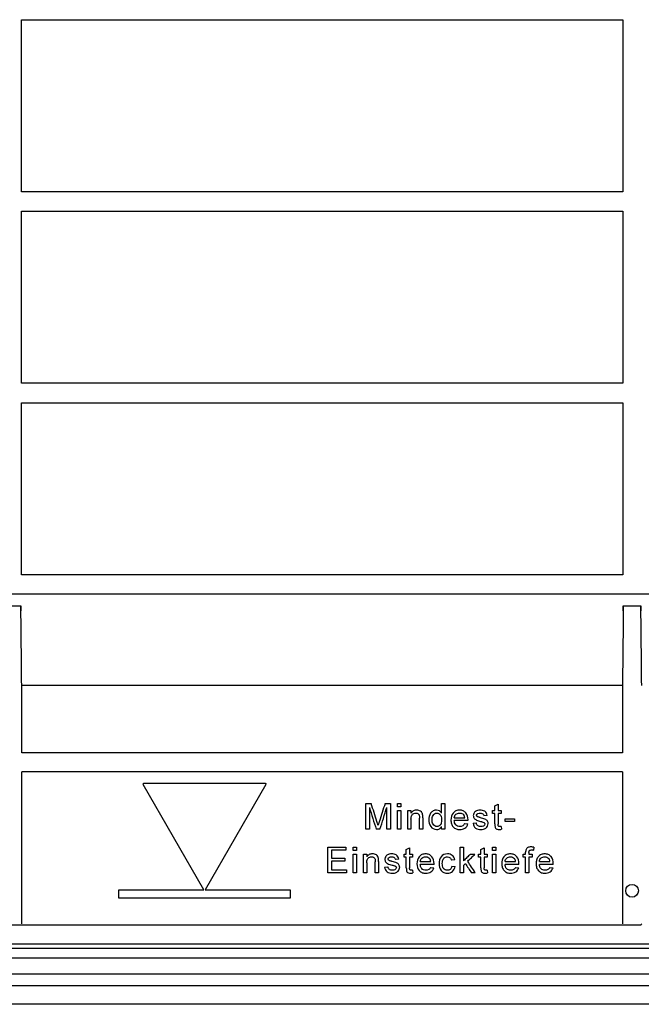
# Model space of a CAD drawing. Units: millimetres. Extents: x -17 to 1960, y 199 to 1540.
# Drawn here: x 843 to 988, y 1069 to 1300 of the extents above; entities that cross this region are included whole.
import ezdxf

# ---------------------------------------------------------------- set-up
doc = ezdxf.new("R2010")
doc.units = ezdxf.units.MM
doc.layers.add('DUENN-18', color=94, linetype='Continuous')
doc.layers.add('SICHTBAR', color=7, linetype='Continuous', lineweight=25)

msp = doc.modelspace()

# ---------------------------------------------------------------- linework, layer by layer
at = {"layer": 'DUENN-18'}
for p, q in [((843.05, 1299.72), (983.65, 1299.72)), ((843.05, 1259.48), (843.05, 1299.72)), ((983.65, 1299.72), (983.65, 1259.48)), ((983.65, 1259.48), (843.05, 1259.48)), ((843.05, 1254.9), (983.65, 1254.9)), ((843.05, 1214.7), (843.05, 1254.9)), ((983.65, 1254.9), (983.65, 1214.7)), ((983.65, 1214.7), (843.05, 1214.7)), ((843.05, 1210.08), (983.65, 1210.08)), ((843.05, 1169.84), (843.05, 1210.08)), ((983.65, 1169.84), (843.05, 1169.84)), ((838.81, 1162.63), (842.91, 1162.63)), ((983.8, 1162.63), (987.9, 1162.63)), ((983.6, 1143.96), (843.1, 1143.96)), ((843.1, 1128.26), (843.1, 1143.96)), ((983.6, 1143.96), (983.6, 1128.26)), ((983.6, 1128.26), (843.1, 1128.26)), ((983.6, 1123.76), (843.1, 1123.76)), ((843.1, 1088.19), (843.1, 1123.76)), ((983.6, 1123.76), (983.6, 1088.19)), ((885.68, 1096.21), (871.48, 1120.81)), ((871.65, 1121.11), (900.06, 1121.11)), ((900.23, 1120.81), (886.03, 1096.21)), ((923.57, 1116.36), (924.84, 1116.36)), ((923.57, 1110.36), (923.57, 1116.36)), ((924.41, 1115.44), (924.41, 1110.36)), ((928.08, 1116.36), (929.34, 1116.36)), ((928.49, 1110.36), (928.49, 1115.44)), ((929.34, 1116.36), (929.34, 1110.36)), ((930.97, 1116.36), (931.74, 1116.36)), ((930.97, 1115.59), (930.97, 1116.36)), ((931.74, 1115.59), (930.97, 1115.59)), ((931.74, 1116.36), (931.74, 1115.59)), ((941.31, 1114.14), (941.31, 1116.36)), ((941.31, 1116.36), (942.08, 1116.36)), ((942.08, 1116.36), (942.08, 1110.36)), ((953.74, 1115.81), (954.51, 1116.25)), ((953.74, 1114.74), (953.74, 1115.81)), ((954.51, 1116.25), (954.51, 1114.74)), ((930.97, 1110.36), (930.97, 1114.74)), ((930.97, 1114.74), (931.74, 1114.74)), ((931.74, 1114.74), (931.74, 1110.36)), ((933.37, 1110.36), (933.37, 1114.74)), ((933.37, 1114.74), (934.14, 1114.74)), ((934.14, 1114.74), (934.14, 1114.13)), ((934.14, 1112.71), (934.14, 1110.36)), ((936.14, 1110.36), (936.14, 1112.98)), ((936.91, 1113.04), (936.91, 1110.36)), ((944.25, 1113.05), (946.71, 1113.05)), ((951.95, 1113.59), (951.18, 1113.51)), ((953.2, 1114.05), (953.2, 1114.74)), ((953.2, 1114.74), (953.74, 1114.74)), ((953.74, 1114.05), (953.2, 1114.05)), ((953.74, 1111.59), (953.74, 1114.05)), ((954.51, 1114.74), (955.2, 1114.74)), ((955.2, 1114.05), (954.51, 1114.05)), ((954.51, 1114.05), (954.51, 1111.56)), ((955.2, 1114.74), (955.2, 1114.05)), ((956.14, 1112.13), (956.14, 1112.82)), ((956.14, 1112.82), (958.37, 1112.82)), ((958.37, 1112.82), (958.37, 1112.13)), ((924.41, 1110.36), (923.57, 1110.36)), ((926.89, 1110.36), (926.01, 1110.36)), ((929.34, 1110.36), (928.49, 1110.36)), ((931.74, 1110.36), (930.97, 1110.36)), ((934.14, 1110.36), (933.37, 1110.36)), ((936.91, 1110.36), (936.14, 1110.36)), ((941.31, 1110.36), (941.31, 1111.02)), ((942.08, 1110.36), (941.31, 1110.36)), ((947.47, 1112.36), (944.25, 1112.36)), ((946.7, 1111.67), (947.45, 1111.59)), ((948.65, 1111.74), (949.41, 1111.82)), ((955.2, 1110.99), (955.28, 1110.35)), ((958.37, 1112.13), (956.14, 1112.13)), ((914.68, 1100.13), (914.68, 1106.13)), ((914.68, 1106.13), (918.91, 1106.13)), ((918.91, 1106.13), (918.91, 1105.44)), ((920.62, 1105.36), (920.62, 1106.13)), ((920.62, 1106.13), (921.39, 1106.13)), ((921.39, 1106.13), (921.39, 1105.36)), ((933.05, 1105.58), (933.82, 1106.02)), ((933.05, 1104.51), (933.05, 1105.58)), ((933.82, 1106.02), (933.82, 1104.51)), ((945.65, 1100.13), (945.65, 1106.13)), ((945.65, 1106.13), (946.42, 1106.13)), ((946.42, 1106.13), (946.42, 1102.95)), ((950.5, 1105.58), (951.27, 1106.02)), ((950.5, 1104.51), (950.5, 1105.58)), ((951.27, 1106.02), (951.27, 1104.51)), ((953.21, 1105.36), (953.21, 1106.13)), ((953.21, 1106.13), (953.98, 1106.13)), ((953.98, 1106.13), (953.98, 1105.36)), ((962.88, 1106.13), (962.77, 1105.48)), ((918.91, 1105.44), (915.53, 1105.44)), ((915.53, 1105.44), (915.53, 1103.59)), ((915.53, 1103.59), (918.68, 1103.59)), ((918.68, 1103.59), (918.68, 1102.9)), ((921.39, 1105.36), (920.62, 1105.36)), ((920.62, 1100.13), (920.62, 1104.51)), ((920.62, 1104.51), (921.39, 1104.51)), ((921.39, 1104.51), (921.39, 1100.13)), ((923.02, 1100.13), (923.02, 1104.51)), ((923.02, 1104.51), (923.79, 1104.51)), ((923.79, 1104.51), (923.79, 1103.9)), ((931.27, 1103.36), (930.5, 1103.28)), ((932.51, 1103.82), (932.51, 1104.51)), ((932.51, 1104.51), (933.05, 1104.51)), ((933.05, 1103.82), (932.51, 1103.82)), ((933.05, 1101.36), (933.05, 1103.82)), ((933.82, 1104.51), (934.51, 1104.51)), ((934.51, 1103.82), (933.82, 1103.82)), ((933.82, 1103.82), (933.82, 1101.33)), ((934.51, 1104.51), (934.51, 1103.82)), ((948.03, 1104.51), (949.1, 1104.51)), ((949.96, 1104.51), (950.5, 1104.51)), ((949.96, 1103.82), (949.96, 1104.51)), ((950.5, 1103.82), (949.96, 1103.82)), ((950.5, 1101.36), (950.5, 1103.82)), ((951.27, 1104.51), (951.96, 1104.51)), ((951.96, 1103.82), (951.27, 1103.82)), ((951.27, 1103.82), (951.27, 1101.33)), ((951.96, 1104.51), (951.96, 1103.82)), ((953.98, 1105.36), (953.21, 1105.36)), ((953.21, 1104.51), (953.98, 1104.51)), ((953.21, 1100.13), (953.21, 1104.51)), ((953.98, 1104.51), (953.98, 1100.13)), ((960.34, 1104.51), (960.96, 1104.51)), ((960.34, 1103.82), (960.34, 1104.51)), ((960.96, 1103.82), (960.34, 1103.82)), ((960.96, 1104.51), (960.96, 1104.96)), ((960.96, 1100.13), (960.96, 1103.82)), ((961.73, 1104.89), (961.73, 1104.51)), ((961.73, 1104.51), (962.5, 1104.51)), ((962.5, 1103.82), (961.73, 1103.82)), ((961.73, 1103.82), (961.73, 1100.13)), ((962.5, 1104.51), (962.5, 1103.82)), ((918.68, 1102.9), (915.53, 1102.9)), ((915.53, 1102.9), (915.53, 1100.82)), ((923.79, 1102.48), (923.79, 1100.13)), ((925.79, 1100.13), (925.79, 1102.75)), ((926.56, 1102.81), (926.56, 1100.13)), ((927.96, 1101.51), (928.73, 1101.59)), ((936.3, 1102.82), (938.76, 1102.82)), ((939.53, 1102.13), (936.3, 1102.13)), ((938.75, 1101.44), (939.51, 1101.36)), ((944.39, 1103.21), (943.62, 1103.13)), ((943.7, 1101.74), (944.47, 1101.67)), ((946.86, 1102.33), (946.42, 1101.9)), ((946.42, 1101.9), (946.42, 1100.13)), ((956.15, 1102.82), (958.61, 1102.82)), ((959.37, 1102.13), (956.15, 1102.13)), ((958.6, 1101.44), (959.35, 1101.36)), ((964.18, 1102.82), (966.64, 1102.82)), ((967.4, 1102.13), (964.18, 1102.13)), ((966.63, 1101.44), (967.38, 1101.36)), ((919.07, 1100.13), (914.68, 1100.13)), ((915.53, 1100.82), (919.07, 1100.82)), ((919.07, 1100.82), (919.07, 1100.13)), ((921.39, 1100.13), (920.62, 1100.13)), ((923.79, 1100.13), (923.02, 1100.13)), ((926.56, 1100.13), (925.79, 1100.13)), ((934.51, 1100.76), (934.59, 1100.12)), ((946.42, 1100.13), (945.65, 1100.13)), ((949.18, 1100.13), (948.28, 1100.13)), ((951.96, 1100.76), (952.04, 1100.12)), ((953.98, 1100.13), (953.21, 1100.13)), ((961.73, 1100.13), (960.96, 1100.13)), ((865.85, 1094.21), (865.85, 1096.21)), ((865.85, 1096.21), (885.68, 1096.21)), ((905.85, 1094.21), (865.85, 1094.21)), ((886.03, 1096.21), (905.85, 1096.21)), ((905.85, 1096.21), (905.85, 1094.21)), ((913.35, 1083.46), (728.43, 1083.46)), ((1098.6, 1083.46), (913.35, 1083.46)), ((913.35, 1082.46), (727.1, 1082.46)), ((913.35, 1080.21), (727.1, 1080.21)), ((1099.6, 1082.46), (913.35, 1082.46)), ((1099.6, 1080.21), (913.35, 1080.21)), ((1095.64, 1076.45), (731.06, 1076.45)), ((913.35, 1073.69), (724.8, 1073.69)), ((1101.91, 1073.69), (913.35, 1073.69)), ((1095.64, 1069.4), (731.06, 1069.4))]:
    msp.add_line(p, q, dxfattribs=at)
at = {"layer": 'DUENN-18', "flags": 128}
msp.add_lwpolyline([(983.65, 1210.08), (983.65, 1189.31), (983.65, 1169.84)], dxfattribs=at)
at = {"layer": 'DUENN-18'}
msp.add_circle((985.85, 1095.96), 1.5, dxfattribs=at)
for points in [[(843.1, 1143.96), (843.04, 1150.17), (842.97, 1156.4), (842.91, 1162.63)], [(983.8, 1162.63), (983.73, 1156.4), (983.67, 1150.17), (983.6, 1143.96)], [(988.1, 1143.96), (988.04, 1150.17), (987.97, 1156.4), (987.9, 1162.63)]]:
    msp.add_open_spline(points, degree=3, dxfattribs=at)
for points, knots in [([(842.91, 1162.63), (842.91, 1162.45), (842.91, 1162.26), (842.91, 1161.85), (842.91, 1161.64), (842.91, 1161.42)], [0, 0, 0, 0, 0.5, 0.5, 1, 1, 1, 1]), ([(983.79, 1161.42), (983.79, 1161.64), (983.79, 1161.85), (983.8, 1162.25), (983.8, 1162.45), (983.8, 1162.63)], [0, 0, 0, 0, 0.5, 0.5, 1, 1, 1, 1]), ([(987.9, 1162.63), (987.9, 1162.45), (987.9, 1162.26), (987.91, 1161.85), (987.91, 1161.64), (987.91, 1161.42)], [0, 0, 0, 0, 0.5, 0.5, 1, 1, 1, 1]), ([(871.48, 1120.81), (871.44, 1120.87), (871.44, 1120.95), (871.51, 1121.07), (871.58, 1121.11), (871.65, 1121.11)], [0, 0, 0, 0, 0.5, 0.5, 1, 1, 1, 1]), ([(900.06, 1121.11), (900.13, 1121.11), (900.19, 1121.07), (900.26, 1120.95), (900.26, 1120.87), (900.23, 1120.81)], [0, 0, 0, 0, 0.5, 0.5, 1, 1, 1, 1]), ([(924.41, 1115.44), (924.68, 1114.59), (925.21, 1112.9), (925.74, 1111.21), (926.01, 1110.36)], [0, 0, 0, 0, 0.500128, 1, 1, 1, 1]), ([(926.18, 1112.15), (925.96, 1112.85), (925.51, 1114.25), (925.06, 1115.66), (924.84, 1116.36)], [0, 0, 0, 0, 0.499892, 1, 1, 1, 1]), ([(928.08, 1116.36), (927.85, 1115.67), (927.41, 1114.29), (926.97, 1112.91), (926.75, 1112.22)], [0, 0, 0, 0, 0.499978, 1, 1, 1, 1]), ([(926.89, 1110.36), (927.16, 1111.21), (927.69, 1112.9), (928.22, 1114.59), (928.49, 1115.44)], [0, 0, 0, 0, 0.500028, 1, 1, 1, 1]), ([(935.47, 1114.82), (935.21, 1114.81), (934.95, 1114.77), (934.48, 1114.54), (934.29, 1114.35), (934.14, 1114.13)], [0, 0, 0, 0, 0.5, 0.5, 1, 1, 1, 1]), ([(936.87, 1113.76), (936.8, 1114.08), (936.65, 1114.39), (936.11, 1114.74), (935.79, 1114.81), (935.47, 1114.82)], [0, 0, 0, 0, 0.5, 0.5, 1, 1, 1, 1]), ([(940.12, 1114.82), (939.85, 1114.82), (939.58, 1114.76), (939.09, 1114.51), (938.88, 1114.33), (938.41, 1113.65), (938.32, 1113.1), (938.31, 1112.55)], [0, 0, 0, 0, 0.25, 0.25, 0.5, 0.5, 1, 1, 1, 1]), ([(941.31, 1114.14), (941.17, 1114.34), (941, 1114.52), (940.59, 1114.76), (940.36, 1114.81), (940.12, 1114.82)], [0, 0, 0, 0, 0.5, 0.5, 1, 1, 1, 1]), ([(945.5, 1114.82), (945.21, 1114.81), (944.92, 1114.77), (944.4, 1114.54), (944.16, 1114.37), (943.6, 1113.69), (943.49, 1113.1), (943.48, 1112.51)], [0, 0, 0, 0, 0.25, 0.25, 0.5, 0.5, 1, 1, 1, 1]), ([(947.48, 1112.56), (947.47, 1113.13), (947.35, 1113.72), (946.8, 1114.38), (946.58, 1114.55), (946.06, 1114.78), (945.78, 1114.81), (945.5, 1114.82)], [0, 0, 0, 0, 0.5, 0.5, 0.75, 0.75, 1, 1, 1, 1]), ([(950.28, 1114.82), (950.18, 1114.82), (950.09, 1114.82), (949.99, 1114.8), (949.8, 1114.78), (949.62, 1114.73), (949.45, 1114.65), (949.36, 1114.62), (949.28, 1114.57), (949.2, 1114.51)], [0, 0, 0, 0, 0.253842, 0.253842, 0.253842, 0.752954, 0.752954, 0.752954, 1, 1, 1, 1]), ([(951.95, 1113.59), (951.92, 1113.78), (951.87, 1113.98), (951.69, 1114.32), (951.55, 1114.46), (951.05, 1114.76), (950.66, 1114.81), (950.28, 1114.82)], [0, 0, 0, 0, 0.25, 0.25, 0.5, 0.5, 1, 1, 1, 1]), ([(934.14, 1112.71), (934.14, 1112.88), (934.15, 1113.06), (934.18, 1113.23), (934.2, 1113.36), (934.24, 1113.5), (934.31, 1113.62), (934.35, 1113.7), (934.41, 1113.78), (934.48, 1113.84), (934.58, 1113.94), (934.71, 1114.01), (934.84, 1114.06), (934.98, 1114.11), (935.12, 1114.13), (935.26, 1114.13)], [0, 0, 0, 0, 0.24954, 0.24954, 0.24954, 0.449384, 0.449384, 0.449384, 0.586462, 0.586462, 0.586462, 0.794855, 0.794855, 0.794855, 1, 1, 1, 1]), ([(935.26, 1114.13), (935.33, 1114.13), (935.41, 1114.12), (935.48, 1114.11), (935.56, 1114.09), (935.65, 1114.06), (935.72, 1114.02), (935.79, 1113.98), (935.85, 1113.94), (935.9, 1113.88), (935.96, 1113.83), (936, 1113.76), (936.03, 1113.69), (936.07, 1113.61), (936.1, 1113.51), (936.11, 1113.42), (936.13, 1113.27), (936.14, 1113.12), (936.14, 1112.98)], [0, 0, 0, 0, 0.133715, 0.133715, 0.133715, 0.288731, 0.288731, 0.288731, 0.426229, 0.426229, 0.426229, 0.564166, 0.564166, 0.564166, 0.737506, 0.737506, 0.737506, 1, 1, 1, 1]), ([(936.91, 1113.04), (936.91, 1113.16), (936.9, 1113.28), (936.9, 1113.4), (936.9, 1113.46), (936.9, 1113.52), (936.89, 1113.58), (936.88, 1113.64), (936.88, 1113.7), (936.87, 1113.76)], [0, 0, 0, 0, 0.499073, 0.499073, 0.499073, 0.749404, 0.749404, 0.749404, 1, 1, 1, 1]), ([(938.31, 1112.55), (938.32, 1112), (938.43, 1111.44), (939.07, 1110.57), (939.58, 1110.3), (940.13, 1110.28)], [0, 0, 0, 0, 0.5, 0.5, 1, 1, 1, 1]), ([(939.08, 1112.55), (939.08, 1112.91), (939.11, 1113.28), (939.47, 1113.92), (939.81, 1114.12), (940.17, 1114.13)], [0, 0, 0, 0, 0.5, 0.5, 1, 1, 1, 1]), ([(940.2, 1110.98), (939.84, 1110.99), (939.5, 1111.2), (939.12, 1111.81), (939.08, 1112.19), (939.08, 1112.55)], [0, 0, 0, 0, 0.5, 0.5, 1, 1, 1, 1]), ([(940.17, 1114.13), (940.55, 1114.12), (940.9, 1113.9), (941.27, 1113.25), (941.3, 1112.87), (941.31, 1112.49)], [0, 0, 0, 0, 0.5, 0.5, 1, 1, 1, 1]), ([(941.31, 1112.49), (941.3, 1112.27), (941.29, 1112.05), (941.23, 1111.84), (941.2, 1111.72), (941.15, 1111.6), (941.09, 1111.49), (941.03, 1111.39), (940.95, 1111.31), (940.87, 1111.23), (940.78, 1111.15), (940.67, 1111.08), (940.56, 1111.04), (940.45, 1111), (940.32, 1110.98), (940.2, 1110.98)], [0, 0, 0, 0, 0.311557, 0.311557, 0.311557, 0.489929, 0.489929, 0.489929, 0.651698, 0.651698, 0.651698, 0.82645, 0.82645, 0.82645, 1, 1, 1, 1]), ([(943.48, 1112.51), (943.48, 1112.22), (943.51, 1111.93), (943.67, 1111.38), (943.81, 1111.11), (944.2, 1110.69), (944.44, 1110.52), (944.98, 1110.32), (945.26, 1110.29), (945.54, 1110.28)], [0, 0, 0, 0, 0.25, 0.25, 0.5, 0.5, 0.75, 0.75, 1, 1, 1, 1]), ([(944.25, 1113.05), (944.28, 1113.36), (944.41, 1113.66), (944.89, 1114.04), (945.2, 1114.12), (945.5, 1114.13)], [0, 0, 0, 0, 0.5, 0.5, 1, 1, 1, 1]), ([(945.5, 1114.13), (945.62, 1114.13), (945.74, 1114.12), (945.86, 1114.09), (945.99, 1114.05), (946.12, 1114), (946.23, 1113.92), (946.3, 1113.88), (946.36, 1113.82), (946.42, 1113.76)], [0, 0, 0, 0, 0.356645, 0.356645, 0.356645, 0.754679, 0.754679, 0.754679, 1, 1, 1, 1]), ([(946.71, 1113.05), (946.69, 1113.18), (946.67, 1113.31), (946.6, 1113.49), (946.58, 1113.55), (946.51, 1113.66), (946.47, 1113.71), (946.42, 1113.76)], [0, 0, 0, 0, 0.5, 0.5, 0.75, 0.75, 1, 1, 1, 1]), ([(947.47, 1112.36), (947.47, 1112.38), (947.47, 1112.39), (947.47, 1112.41), (947.47, 1112.43), (947.47, 1112.44), (947.47, 1112.46), (947.48, 1112.49), (947.48, 1112.52), (947.48, 1112.56)], [0, 0, 0, 0, 0.250004, 0.250004, 0.250004, 0.500006, 0.500006, 0.500006, 1, 1, 1, 1]), ([(949.2, 1114.51), (949.19, 1114.5), (949.17, 1114.49), (949.15, 1114.47), (949.05, 1114.39), (948.96, 1114.29), (948.9, 1114.18), (948.83, 1114.07), (948.78, 1113.95), (948.75, 1113.82), (948.73, 1113.73), (948.73, 1113.64), (948.72, 1113.55)], [0, 0, 0, 0, 0.061942, 0.061942, 0.061942, 0.411592, 0.411592, 0.411592, 0.754708, 0.754708, 0.754708, 1, 1, 1, 1]), ([(948.72, 1113.55), (948.72, 1113.48), (948.73, 1113.4), (948.74, 1113.33), (948.76, 1113.22), (948.81, 1113.1), (948.86, 1113), (948.92, 1112.89), (949, 1112.8), (949.09, 1112.72), (949.2, 1112.63), (949.34, 1112.55), (949.47, 1112.5), (949.78, 1112.37), (950.11, 1112.27), (950.43, 1112.18)], [0, 0, 0, 0, 0.089465, 0.089465, 0.089465, 0.238301, 0.238301, 0.238301, 0.386802, 0.386802, 0.386802, 0.574608, 0.574608, 0.574608, 1, 1, 1, 1]), ([(949.49, 1113.63), (949.5, 1113.82), (949.64, 1113.98), (949.97, 1114.12), (950.15, 1114.13), (950.33, 1114.13)], [0, 0, 0, 0, 0.5, 0.5, 1, 1, 1, 1]), ([(949.57, 1113.4), (949.56, 1113.42), (949.54, 1113.44), (949.53, 1113.47), (949.51, 1113.5), (949.5, 1113.53), (949.5, 1113.57), (949.49, 1113.59), (949.49, 1113.61), (949.49, 1113.63)], [0, 0, 0, 0, 0.319882, 0.319882, 0.319882, 0.750243, 0.750243, 0.750243, 1, 1, 1, 1]), ([(949.83, 1113.22), (949.8, 1113.23), (949.78, 1113.24), (949.75, 1113.26), (949.73, 1113.27), (949.71, 1113.28), (949.69, 1113.29), (949.66, 1113.31), (949.64, 1113.32), (949.62, 1113.34), (949.61, 1113.36), (949.59, 1113.38), (949.57, 1113.4)], [0, 0, 0, 0, 0.252954, 0.252954, 0.252954, 0.503652, 0.503652, 0.503652, 0.752123, 0.752123, 0.752123, 1, 1, 1, 1]), ([(950.41, 1113.05), (950.36, 1113.07), (950.31, 1113.08), (950.26, 1113.09), (950.21, 1113.11), (950.16, 1113.12), (950.12, 1113.14), (950.02, 1113.16), (949.92, 1113.19), (949.83, 1113.22)], [0, 0, 0, 0, 0.250144, 0.250144, 0.250144, 0.50028, 0.50028, 0.50028, 1, 1, 1, 1]), ([(950.33, 1114.13), (950.35, 1114.13), (950.36, 1114.13), (950.38, 1114.13), (950.5, 1114.12), (950.61, 1114.11), (950.73, 1114.07), (950.79, 1114.05), (950.86, 1114.02), (950.92, 1113.97), (950.98, 1113.93), (951.03, 1113.87), (951.08, 1113.81), (951.13, 1113.72), (951.16, 1113.62), (951.18, 1113.51)], [0, 0, 0, 0, 0.038419, 0.038419, 0.038419, 0.344043, 0.344043, 0.344043, 0.535506, 0.535506, 0.535506, 0.727495, 0.727495, 0.727495, 1, 1, 1, 1]), ([(952.18, 1111.68), (952.18, 1111.76), (952.18, 1111.85), (952.16, 1111.93), (952.13, 1112.05), (952.09, 1112.15), (952.03, 1112.25), (951.97, 1112.34), (951.9, 1112.43), (951.81, 1112.5), (951.69, 1112.6), (951.55, 1112.67), (951.4, 1112.73), (951.08, 1112.85), (950.74, 1112.95), (950.41, 1113.05)], [0, 0, 0, 0, 0.103792, 0.103792, 0.103792, 0.241484, 0.241484, 0.241484, 0.377858, 0.377858, 0.377858, 0.570992, 0.570992, 0.570992, 1, 1, 1, 1]), ([(926.45, 1111.27), (926.43, 1111.34), (926.41, 1111.42), (926.39, 1111.49), (926.36, 1111.56), (926.34, 1111.64), (926.32, 1111.71), (926.27, 1111.86), (926.23, 1112), (926.18, 1112.15)], [0, 0, 0, 0, 0.249998, 0.249998, 0.249998, 0.499998, 0.499998, 0.499998, 1, 1, 1, 1]), ([(926.75, 1112.22), (926.72, 1112.14), (926.7, 1112.06), (926.67, 1111.98), (926.65, 1111.9), (926.62, 1111.83), (926.6, 1111.75), (926.57, 1111.67), (926.55, 1111.59), (926.52, 1111.51), (926.5, 1111.43), (926.48, 1111.35), (926.45, 1111.27)], [0, 0, 0, 0, 0.249972, 0.249972, 0.249972, 0.499949, 0.499949, 0.499949, 0.749996, 0.749996, 0.749996, 1, 1, 1, 1]), ([(940.13, 1110.28), (940.17, 1110.28), (940.21, 1110.29), (940.26, 1110.29), (940.39, 1110.3), (940.52, 1110.33), (940.64, 1110.38), (940.77, 1110.43), (940.88, 1110.51), (940.98, 1110.6), (941.11, 1110.72), (941.22, 1110.87), (941.31, 1111.02)], [0, 0, 0, 0, 0.089232, 0.089232, 0.089232, 0.362313, 0.362313, 0.362313, 0.635217, 0.635217, 0.635217, 1, 1, 1, 1]), ([(945.56, 1110.98), (945.2, 1110.98), (944.85, 1111.11), (944.37, 1111.64), (944.27, 1112), (944.25, 1112.36)], [0, 0, 0, 0, 0.5, 0.5, 1, 1, 1, 1]), ([(945.54, 1110.28), (945.96, 1110.29), (946.38, 1110.36), (947.09, 1110.82), (947.33, 1111.18), (947.45, 1111.59)], [0, 0, 0, 0, 0.5, 0.5, 1, 1, 1, 1]), ([(946.7, 1111.67), (946.59, 1111.45), (946.44, 1111.25), (946.03, 1111.02), (945.79, 1110.98), (945.56, 1110.98)], [0, 0, 0, 0, 0.5, 0.5, 1, 1, 1, 1]), ([(948.65, 1111.74), (948.73, 1111.31), (948.9, 1110.88), (949.59, 1110.35), (950.04, 1110.29), (950.47, 1110.28)], [0, 0, 0, 0, 0.5, 0.5, 1, 1, 1, 1]), ([(950.47, 1110.98), (950.43, 1110.98), (950.39, 1110.98), (950.34, 1110.98), (950.21, 1110.99), (950.08, 1111.01), (949.96, 1111.06), (949.87, 1111.1), (949.79, 1111.15), (949.72, 1111.21), (949.65, 1111.27), (949.59, 1111.34), (949.54, 1111.42), (949.48, 1111.54), (949.44, 1111.68), (949.41, 1111.82)], [0, 0, 0, 0, 0.086803, 0.086803, 0.086803, 0.352934, 0.352934, 0.352934, 0.537139, 0.537139, 0.537139, 0.721674, 0.721674, 0.721674, 1, 1, 1, 1]), ([(950.43, 1112.18), (950.49, 1112.16), (950.55, 1112.15), (950.61, 1112.13), (950.67, 1112.11), (950.73, 1112.1), (950.8, 1112.08), (950.92, 1112.04), (951.04, 1112.01), (951.15, 1111.95)], [0, 0, 0, 0, 0.251038, 0.251038, 0.251038, 0.501984, 0.501984, 0.501984, 1, 1, 1, 1]), ([(950.47, 1110.28), (950.88, 1110.29), (951.29, 1110.38), (951.96, 1110.85), (952.17, 1111.26), (952.18, 1111.68)], [0, 0, 0, 0, 0.5, 0.5, 1, 1, 1, 1]), ([(951.41, 1111.6), (951.4, 1111.38), (951.26, 1111.19), (950.9, 1111), (950.68, 1110.98), (950.47, 1110.98)], [0, 0, 0, 0, 0.5, 0.5, 1, 1, 1, 1]), ([(951.15, 1111.95), (951.17, 1111.94), (951.2, 1111.93), (951.22, 1111.92), (951.26, 1111.89), (951.3, 1111.85), (951.34, 1111.81), (951.36, 1111.78), (951.38, 1111.75), (951.39, 1111.71), (951.41, 1111.68), (951.41, 1111.64), (951.41, 1111.6)], [0, 0, 0, 0, 0.167325, 0.167325, 0.167325, 0.502235, 0.502235, 0.502235, 0.751289, 0.751289, 0.751289, 1, 1, 1, 1]), ([(953.74, 1111.59), (953.74, 1111.35), (953.74, 1111.1), (953.79, 1110.87), (953.8, 1110.79), (953.83, 1110.71), (953.88, 1110.64), (953.93, 1110.56), (953.99, 1110.5), (954.07, 1110.45), (954.14, 1110.39), (954.23, 1110.36), (954.31, 1110.33), (954.45, 1110.29), (954.59, 1110.29), (954.73, 1110.28)], [0, 0, 0, 0, 0.368962, 0.368962, 0.368962, 0.496505, 0.496505, 0.496505, 0.636931, 0.636931, 0.636931, 0.776337, 0.776337, 0.776337, 1, 1, 1, 1]), ([(954.9, 1110.98), (954.85, 1110.98), (954.8, 1110.98), (954.75, 1110.99), (954.72, 1111), (954.68, 1111.01), (954.65, 1111.03), (954.63, 1111.05), (954.6, 1111.07), (954.59, 1111.1), (954.57, 1111.12), (954.55, 1111.15), (954.54, 1111.18), (954.52, 1111.24), (954.52, 1111.29), (954.51, 1111.35), (954.51, 1111.42), (954.51, 1111.49), (954.51, 1111.56)], [0, 0, 0, 0, 0.181526, 0.181526, 0.181526, 0.308024, 0.308024, 0.308024, 0.423466, 0.423466, 0.423466, 0.540137, 0.540137, 0.540137, 0.74811, 0.74811, 0.74811, 1, 1, 1, 1]), ([(954.73, 1110.28), (954.78, 1110.28), (954.83, 1110.28), (954.87, 1110.29), (954.92, 1110.29), (954.96, 1110.3), (955.01, 1110.3), (955.1, 1110.31), (955.19, 1110.33), (955.28, 1110.35)], [0, 0, 0, 0, 0.251562, 0.251562, 0.251562, 0.502026, 0.502026, 0.502026, 1, 1, 1, 1]), ([(955.2, 1110.99), (955.17, 1110.99), (955.15, 1110.99), (955.12, 1110.99), (955.1, 1110.99), (955.07, 1110.98), (955.05, 1110.98), (955, 1110.98), (954.95, 1110.98), (954.9, 1110.98)], [0, 0, 0, 0, 0.250274, 0.250274, 0.250274, 0.500483, 0.500483, 0.500483, 1, 1, 1, 1]), ([(961.04, 1105.59), (961.01, 1105.49), (960.99, 1105.38), (960.97, 1105.28), (960.97, 1105.23), (960.96, 1105.17), (960.96, 1105.12), (960.96, 1105.07), (960.96, 1105.01), (960.96, 1104.96)], [0, 0, 0, 0, 0.499071, 0.499071, 0.499071, 0.74966, 0.74966, 0.74966, 1, 1, 1, 1]), ([(962.2, 1106.21), (962.07, 1106.2), (961.93, 1106.2), (961.81, 1106.17), (961.69, 1106.15), (961.58, 1106.11), (961.47, 1106.06), (961.38, 1106), (961.29, 1105.94), (961.22, 1105.86), (961.14, 1105.78), (961.09, 1105.69), (961.04, 1105.59)], [0, 0, 0, 0, 0.283592, 0.283592, 0.283592, 0.539747, 0.539747, 0.539747, 0.769228, 0.769228, 0.769228, 1, 1, 1, 1]), ([(962.88, 1106.13), (962.82, 1106.14), (962.76, 1106.15), (962.71, 1106.16), (962.65, 1106.17), (962.59, 1106.18), (962.54, 1106.18), (962.42, 1106.2), (962.31, 1106.2), (962.2, 1106.21)], [0, 0, 0, 0, 0.251199, 0.251199, 0.251199, 0.501905, 0.501905, 0.501905, 1, 1, 1, 1]), ([(925.13, 1104.59), (924.86, 1104.58), (924.6, 1104.54), (924.13, 1104.31), (923.95, 1104.11), (923.79, 1103.9)], [0, 0, 0, 0, 0.5, 0.5, 1, 1, 1, 1]), ([(923.79, 1102.48), (923.79, 1102.65), (923.8, 1102.83), (923.83, 1103), (923.86, 1103.13), (923.9, 1103.27), (923.96, 1103.39), (924, 1103.47), (924.06, 1103.55), (924.13, 1103.61), (924.24, 1103.71), (924.37, 1103.78), (924.5, 1103.83), (924.63, 1103.88), (924.77, 1103.89), (924.91, 1103.9)], [0, 0, 0, 0, 0.252484, 0.252484, 0.252484, 0.452366, 0.452366, 0.452366, 0.589433, 0.589433, 0.589433, 0.796339, 0.796339, 0.796339, 1, 1, 1, 1]), ([(924.91, 1103.9), (924.99, 1103.9), (925.06, 1103.89), (925.13, 1103.88), (925.22, 1103.86), (925.3, 1103.83), (925.37, 1103.79), (925.44, 1103.75), (925.5, 1103.71), (925.56, 1103.65), (925.61, 1103.6), (925.65, 1103.53), (925.69, 1103.47), (925.73, 1103.38), (925.75, 1103.28), (925.76, 1103.19), (925.79, 1103.04), (925.79, 1102.89), (925.79, 1102.75)], [0, 0, 0, 0, 0.131904, 0.131904, 0.131904, 0.286637, 0.286637, 0.286637, 0.424163, 0.424163, 0.424163, 0.562102, 0.562102, 0.562102, 0.735389, 0.735389, 0.735389, 1, 1, 1, 1]), ([(926.52, 1103.53), (926.45, 1103.85), (926.31, 1104.16), (925.77, 1104.51), (925.45, 1104.58), (925.13, 1104.59)], [0, 0, 0, 0, 0.5, 0.5, 1, 1, 1, 1]), ([(926.56, 1102.81), (926.56, 1102.93), (926.56, 1103.05), (926.55, 1103.17), (926.55, 1103.23), (926.55, 1103.29), (926.54, 1103.35), (926.54, 1103.41), (926.53, 1103.47), (926.52, 1103.53)], [0, 0, 0, 0, 0.499034, 0.499034, 0.499034, 0.749386, 0.749386, 0.749386, 1, 1, 1, 1]), ([(928.52, 1104.28), (928.5, 1104.27), (928.49, 1104.26), (928.48, 1104.25), (928.37, 1104.17), (928.28, 1104.06), (928.22, 1103.95), (928.15, 1103.84), (928.1, 1103.72), (928.07, 1103.59), (928.05, 1103.5), (928.04, 1103.41), (928.04, 1103.32)], [0, 0, 0, 0, 0.050021, 0.050021, 0.050021, 0.404984, 0.404984, 0.404984, 0.753934, 0.753934, 0.753934, 1, 1, 1, 1]), ([(928.04, 1103.32), (928.04, 1103.29), (928.04, 1103.26), (928.04, 1103.23), (928.05, 1103.11), (928.08, 1103), (928.12, 1102.89), (928.17, 1102.77), (928.24, 1102.66), (928.33, 1102.57), (928.42, 1102.47), (928.52, 1102.4), (928.63, 1102.34), (928.8, 1102.25), (928.99, 1102.18), (929.17, 1102.12), (929.36, 1102.06), (929.55, 1102), (929.74, 1101.95)], [0, 0, 0, 0, 0.036017, 0.036017, 0.036017, 0.184784, 0.184784, 0.184784, 0.345526, 0.345526, 0.345526, 0.505511, 0.505511, 0.505511, 0.749912, 0.749912, 0.749912, 1, 1, 1, 1]), ([(929.59, 1104.59), (929.41, 1104.59), (929.22, 1104.57), (929.03, 1104.52), (928.94, 1104.49), (928.85, 1104.46), (928.77, 1104.42), (928.68, 1104.39), (928.6, 1104.34), (928.52, 1104.28)], [0, 0, 0, 0, 0.499419, 0.499419, 0.499419, 0.749098, 0.749098, 0.749098, 1, 1, 1, 1]), ([(928.81, 1103.4), (928.82, 1103.58), (928.95, 1103.74), (929.28, 1103.89), (929.47, 1103.9), (929.65, 1103.9)], [0, 0, 0, 0, 0.5, 0.5, 1, 1, 1, 1]), ([(928.89, 1103.17), (928.87, 1103.19), (928.86, 1103.21), (928.85, 1103.23), (928.83, 1103.26), (928.82, 1103.3), (928.81, 1103.33), (928.81, 1103.36), (928.81, 1103.38), (928.81, 1103.4)], [0, 0, 0, 0, 0.312, 0.312, 0.312, 0.749446, 0.749446, 0.749446, 1, 1, 1, 1]), ([(931.27, 1103.36), (931.23, 1103.55), (931.19, 1103.74), (931.01, 1104.09), (930.87, 1104.23), (930.37, 1104.53), (929.98, 1104.58), (929.59, 1104.59)], [0, 0, 0, 0, 0.25, 0.25, 0.5, 0.5, 1, 1, 1, 1]), ([(929.65, 1103.9), (929.67, 1103.9), (929.68, 1103.9), (929.7, 1103.9), (929.81, 1103.89), (929.93, 1103.88), (930.04, 1103.84), (930.11, 1103.82), (930.18, 1103.78), (930.24, 1103.74), (930.3, 1103.7), (930.35, 1103.64), (930.39, 1103.58), (930.45, 1103.49), (930.48, 1103.39), (930.5, 1103.28)], [0, 0, 0, 0, 0.042483, 0.042483, 0.042483, 0.340992, 0.340992, 0.340992, 0.532459, 0.532459, 0.532459, 0.724296, 0.724296, 0.724296, 1, 1, 1, 1]), ([(937.56, 1104.59), (937.27, 1104.58), (936.98, 1104.54), (936.45, 1104.31), (936.21, 1104.13), (935.65, 1103.46), (935.54, 1102.86), (935.53, 1102.28)], [0, 0, 0, 0, 0.25, 0.25, 0.5, 0.5, 1, 1, 1, 1]), ([(936.3, 1102.82), (936.33, 1103.13), (936.47, 1103.43), (936.94, 1103.81), (937.25, 1103.89), (937.55, 1103.9)], [0, 0, 0, 0, 0.5, 0.5, 1, 1, 1, 1]), ([(937.55, 1103.9), (937.67, 1103.9), (937.8, 1103.89), (937.92, 1103.86), (938.05, 1103.82), (938.17, 1103.77), (938.28, 1103.69), (938.35, 1103.65), (938.42, 1103.59), (938.48, 1103.53)], [0, 0, 0, 0, 0.357791, 0.357791, 0.357791, 0.753028, 0.753028, 0.753028, 1, 1, 1, 1]), ([(939.53, 1102.33), (939.52, 1102.9), (939.4, 1103.49), (938.86, 1104.14), (938.63, 1104.32), (938.12, 1104.54), (937.84, 1104.58), (937.56, 1104.59)], [0, 0, 0, 0, 0.5, 0.5, 0.75, 0.75, 1, 1, 1, 1]), ([(938.76, 1102.82), (938.74, 1102.95), (938.72, 1103.08), (938.66, 1103.26), (938.63, 1103.32), (938.56, 1103.43), (938.52, 1103.48), (938.48, 1103.53)], [0, 0, 0, 0, 0.5, 0.5, 0.75, 0.75, 1, 1, 1, 1]), ([(942.67, 1104.59), (942.1, 1104.57), (941.52, 1104.38), (940.81, 1103.47), (940.71, 1102.88), (940.7, 1102.3)], [0, 0, 0, 0, 0.5, 0.5, 1, 1, 1, 1]), ([(941.47, 1102.33), (941.47, 1102.53), (941.48, 1102.73), (941.53, 1102.93), (941.56, 1103.08), (941.61, 1103.23), (941.69, 1103.36), (941.75, 1103.47), (941.83, 1103.56), (941.93, 1103.64), (942.02, 1103.72), (942.13, 1103.78), (942.25, 1103.83), (942.38, 1103.88), (942.53, 1103.89), (942.67, 1103.9)], [0, 0, 0, 0, 0.27047, 0.27047, 0.27047, 0.475822, 0.475822, 0.475822, 0.63997, 0.63997, 0.63997, 0.804578, 0.804578, 0.804578, 1, 1, 1, 1]), ([(944.39, 1103.21), (944.31, 1103.61), (944.12, 1104), (943.48, 1104.49), (943.07, 1104.58), (942.67, 1104.59)], [0, 0, 0, 0, 0.5, 0.5, 1, 1, 1, 1]), ([(942.67, 1103.9), (942.89, 1103.89), (943.12, 1103.83), (943.46, 1103.55), (943.56, 1103.34), (943.62, 1103.13)], [0, 0, 0, 0, 0.5, 0.5, 1, 1, 1, 1]), ([(948.03, 1104.51), (947.76, 1104.25), (947.22, 1103.73), (946.69, 1103.21), (946.42, 1102.95)], [0, 0, 0, 0, 0.499899, 1, 1, 1, 1]), ([(947.42, 1102.87), (947.7, 1103.15), (948.26, 1103.69), (948.82, 1104.24), (949.1, 1104.51)], [0, 0, 0, 0, 0.500109, 1, 1, 1, 1]), ([(957.4, 1104.59), (957.12, 1104.58), (956.83, 1104.54), (956.3, 1104.32), (956.07, 1104.14), (955.5, 1103.47), (955.39, 1102.87), (955.38, 1102.28)], [0, 0, 0, 0, 0.25, 0.25, 0.5, 0.5, 1, 1, 1, 1]), ([(956.15, 1102.82), (956.18, 1103.13), (956.32, 1103.43), (956.79, 1103.81), (957.1, 1103.89), (957.4, 1103.9)], [0, 0, 0, 0, 0.5, 0.5, 1, 1, 1, 1]), ([(959.38, 1102.33), (959.37, 1102.9), (959.24, 1103.5), (958.7, 1104.15), (958.47, 1104.32), (957.95, 1104.55), (957.68, 1104.58), (957.4, 1104.59)], [0, 0, 0, 0, 0.5, 0.5, 0.75, 0.75, 1, 1, 1, 1]), ([(957.4, 1103.9), (957.57, 1103.89), (957.74, 1103.87), (958.06, 1103.75), (958.2, 1103.65), (958.32, 1103.53)], [0, 0, 0, 0, 0.5, 0.5, 1, 1, 1, 1]), ([(958.61, 1102.82), (958.59, 1102.95), (958.57, 1103.08), (958.5, 1103.26), (958.47, 1103.32), (958.41, 1103.43), (958.37, 1103.48), (958.32, 1103.53)], [0, 0, 0, 0, 0.5, 0.5, 0.75, 0.75, 1, 1, 1, 1]), ([(961.73, 1104.89), (961.73, 1104.95), (961.73, 1105.01), (961.74, 1105.07), (961.75, 1105.14), (961.76, 1105.21), (961.79, 1105.27), (961.81, 1105.31), (961.83, 1105.34), (961.85, 1105.37), (961.88, 1105.4), (961.91, 1105.42), (961.94, 1105.44), (961.99, 1105.46), (962.03, 1105.48), (962.08, 1105.49), (962.17, 1105.51), (962.25, 1105.51), (962.34, 1105.51)], [0, 0, 0, 0, 0.174996, 0.174996, 0.174996, 0.375185, 0.375185, 0.375185, 0.486643, 0.486643, 0.486643, 0.597898, 0.597898, 0.597898, 0.744243, 0.744243, 0.744243, 1, 1, 1, 1]), ([(962.34, 1105.51), (962.37, 1105.51), (962.41, 1105.51), (962.45, 1105.51), (962.48, 1105.51), (962.52, 1105.51), (962.55, 1105.5), (962.63, 1105.5), (962.7, 1105.49), (962.77, 1105.48)], [0, 0, 0, 0, 0.250694, 0.250694, 0.250694, 0.501103, 0.501103, 0.501103, 1, 1, 1, 1]), ([(965.43, 1104.59), (965.15, 1104.58), (964.86, 1104.54), (964.34, 1104.32), (964.11, 1104.15), (963.73, 1103.7), (963.59, 1103.43), (963.44, 1102.87), (963.41, 1102.58), (963.41, 1102.28)], [0, 0, 0, 0, 0.25, 0.25, 0.5, 0.5, 0.75, 0.75, 1, 1, 1, 1]), ([(964.18, 1102.82), (964.21, 1103.14), (964.35, 1103.44), (964.83, 1103.82), (965.13, 1103.89), (965.43, 1103.9)], [0, 0, 0, 0, 0.5, 0.5, 1, 1, 1, 1]), ([(967.41, 1102.33), (967.4, 1102.91), (967.27, 1103.51), (966.72, 1104.15), (966.49, 1104.33), (965.98, 1104.55), (965.71, 1104.58), (965.43, 1104.59)], [0, 0, 0, 0, 0.5, 0.5, 0.75, 0.75, 1, 1, 1, 1]), ([(965.43, 1103.9), (965.6, 1103.89), (965.77, 1103.87), (966.09, 1103.75), (966.23, 1103.65), (966.36, 1103.53)], [0, 0, 0, 0, 0.5, 0.5, 1, 1, 1, 1]), ([(966.64, 1102.82), (966.62, 1102.95), (966.6, 1103.08), (966.53, 1103.27), (966.51, 1103.32), (966.44, 1103.43), (966.4, 1103.48), (966.36, 1103.53)], [0, 0, 0, 0, 0.5, 0.5, 0.75, 0.75, 1, 1, 1, 1]), ([(927.96, 1101.51), (928.04, 1101.08), (928.21, 1100.66), (928.9, 1100.12), (929.35, 1100.06), (929.78, 1100.05)], [0, 0, 0, 0, 0.5, 0.5, 1, 1, 1, 1]), ([(929.79, 1100.74), (929.74, 1100.75), (929.7, 1100.75), (929.65, 1100.75), (929.52, 1100.76), (929.39, 1100.78), (929.27, 1100.83), (929.19, 1100.87), (929.11, 1100.91), (929.03, 1100.98), (928.96, 1101.04), (928.91, 1101.11), (928.86, 1101.19), (928.79, 1101.31), (928.75, 1101.45), (928.73, 1101.59)], [0, 0, 0, 0, 0.089558, 0.089558, 0.089558, 0.349611, 0.349611, 0.349611, 0.534042, 0.534042, 0.534042, 0.718653, 0.718653, 0.718653, 1, 1, 1, 1]), ([(929.14, 1102.99), (929.09, 1103.01), (929.05, 1103.03), (929, 1103.06), (928.98, 1103.08), (928.96, 1103.09), (928.94, 1103.11), (928.92, 1103.13), (928.9, 1103.15), (928.89, 1103.17)], [0, 0, 0, 0, 0.497888, 0.497888, 0.497888, 0.749235, 0.749235, 0.749235, 1, 1, 1, 1]), ([(929.72, 1102.82), (929.67, 1102.84), (929.63, 1102.85), (929.58, 1102.86), (929.53, 1102.88), (929.48, 1102.89), (929.43, 1102.9), (929.33, 1102.93), (929.24, 1102.96), (929.14, 1102.99)], [0, 0, 0, 0, 0.250148, 0.250148, 0.250148, 0.500288, 0.500288, 0.500288, 1, 1, 1, 1]), ([(931.5, 1101.45), (931.5, 1101.49), (931.5, 1101.53), (931.49, 1101.58), (931.48, 1101.69), (931.46, 1101.8), (931.41, 1101.9), (931.36, 1102.01), (931.28, 1102.12), (931.19, 1102.21), (931.1, 1102.3), (931, 1102.37), (930.88, 1102.43), (930.7, 1102.52), (930.5, 1102.58), (930.31, 1102.64), (930.11, 1102.7), (929.92, 1102.76), (929.72, 1102.82)], [0, 0, 0, 0, 0.053464, 0.053464, 0.053464, 0.186855, 0.186855, 0.186855, 0.34399, 0.34399, 0.34399, 0.499455, 0.499455, 0.499455, 0.749869, 0.749869, 0.749869, 1, 1, 1, 1]), ([(929.74, 1101.95), (929.84, 1101.92), (929.93, 1101.9), (930.02, 1101.87), (930.11, 1101.85), (930.2, 1101.82), (930.29, 1101.79), (930.35, 1101.77), (930.41, 1101.75), (930.47, 1101.72)], [0, 0, 0, 0, 0.375744, 0.375744, 0.375744, 0.750659, 0.750659, 0.750659, 1, 1, 1, 1]), ([(929.78, 1100.05), (929.94, 1100.06), (930.11, 1100.07), (930.27, 1100.1), (930.46, 1100.14), (930.65, 1100.21), (930.83, 1100.31), (930.95, 1100.38), (931.07, 1100.47), (931.17, 1100.58), (931.27, 1100.7), (931.36, 1100.84), (931.41, 1100.99), (931.47, 1101.13), (931.49, 1101.29), (931.5, 1101.45)], [0, 0, 0, 0, 0.198223, 0.198223, 0.198223, 0.440666, 0.440666, 0.440666, 0.619653, 0.619653, 0.619653, 0.810334, 0.810334, 0.810334, 1, 1, 1, 1]), ([(930.73, 1101.37), (930.72, 1101.16), (930.58, 1100.96), (930.21, 1100.76), (930, 1100.75), (929.79, 1100.74)], [0, 0, 0, 0, 0.5, 0.5, 1, 1, 1, 1]), ([(930.47, 1101.72), (930.49, 1101.71), (930.51, 1101.7), (930.53, 1101.69), (930.57, 1101.66), (930.62, 1101.63), (930.65, 1101.59), (930.67, 1101.56), (930.7, 1101.52), (930.71, 1101.48), (930.72, 1101.45), (930.73, 1101.41), (930.73, 1101.37)], [0, 0, 0, 0, 0.154906, 0.154906, 0.154906, 0.491232, 0.491232, 0.491232, 0.745914, 0.745914, 0.745914, 1, 1, 1, 1]), ([(933.05, 1101.36), (933.05, 1101.2), (933.06, 1101.04), (933.08, 1100.71), (933.1, 1100.54), (933.28, 1100.27), (933.42, 1100.17), (933.73, 1100.07), (933.89, 1100.06), (934.05, 1100.05)], [0, 0, 0, 0, 0.25, 0.25, 0.5, 0.5, 0.75, 0.75, 1, 1, 1, 1]), ([(934.21, 1100.74), (934.16, 1100.75), (934.12, 1100.75), (934.07, 1100.76), (934.04, 1100.77), (934, 1100.78), (933.97, 1100.8), (933.95, 1100.82), (933.92, 1100.84), (933.9, 1100.86), (933.88, 1100.89), (933.86, 1100.92), (933.85, 1100.95), (933.84, 1101), (933.83, 1101.06), (933.83, 1101.12), (933.82, 1101.19), (933.82, 1101.26), (933.82, 1101.33)], [0, 0, 0, 0, 0.175397, 0.175397, 0.175397, 0.300002, 0.300002, 0.300002, 0.415982, 0.415982, 0.415982, 0.533008, 0.533008, 0.533008, 0.745807, 0.745807, 0.745807, 1, 1, 1, 1]), ([(935.53, 1102.28), (935.54, 1101.7), (935.67, 1101.1), (936.25, 1100.46), (936.49, 1100.29), (937.03, 1100.09), (937.31, 1100.06), (937.6, 1100.05)], [0, 0, 0, 0, 0.5, 0.5, 0.75, 0.75, 1, 1, 1, 1]), ([(937.61, 1100.74), (937.25, 1100.75), (936.9, 1100.88), (936.42, 1101.41), (936.33, 1101.77), (936.3, 1102.13)], [0, 0, 0, 0, 0.5, 0.5, 1, 1, 1, 1]), ([(937.6, 1100.05), (938.02, 1100.06), (938.44, 1100.13), (939.14, 1100.59), (939.38, 1100.96), (939.51, 1101.36)], [0, 0, 0, 0, 0.5, 0.5, 1, 1, 1, 1]), ([(938.75, 1101.44), (938.64, 1101.22), (938.5, 1101.02), (938.08, 1100.79), (937.84, 1100.75), (937.61, 1100.74)], [0, 0, 0, 0, 0.5, 0.5, 1, 1, 1, 1]), ([(939.53, 1102.13), (939.53, 1102.15), (939.53, 1102.16), (939.53, 1102.18), (939.53, 1102.19), (939.53, 1102.21), (939.53, 1102.23), (939.53, 1102.26), (939.53, 1102.29), (939.53, 1102.33)], [0, 0, 0, 0, 0.250004, 0.250004, 0.250004, 0.500006, 0.500006, 0.500006, 1, 1, 1, 1]), ([(940.7, 1102.3), (940.71, 1101.73), (940.82, 1101.14), (941.36, 1100.49), (941.59, 1100.31), (942.11, 1100.09), (942.39, 1100.06), (942.67, 1100.05)], [0, 0, 0, 0, 0.5, 0.5, 0.75, 0.75, 1, 1, 1, 1]), ([(942.64, 1100.74), (942.46, 1100.75), (942.27, 1100.78), (941.94, 1100.95), (941.8, 1101.09), (941.51, 1101.56), (941.47, 1101.95), (941.47, 1102.33)], [0, 0, 0, 0, 0.25, 0.25, 0.5, 0.5, 1, 1, 1, 1]), ([(943.7, 1101.74), (943.69, 1101.7), (943.69, 1101.66), (943.68, 1101.62), (943.65, 1101.48), (943.6, 1101.35), (943.53, 1101.22), (943.48, 1101.13), (943.4, 1101.04), (943.32, 1100.97), (943.23, 1100.9), (943.13, 1100.84), (943.03, 1100.81), (942.91, 1100.76), (942.77, 1100.75), (942.64, 1100.74)], [0, 0, 0, 0, 0.076145, 0.076145, 0.076145, 0.339054, 0.339054, 0.339054, 0.546087, 0.546087, 0.546087, 0.752304, 0.752304, 0.752304, 1, 1, 1, 1]), ([(942.67, 1100.05), (943.11, 1100.06), (943.56, 1100.2), (944.21, 1100.8), (944.39, 1101.23), (944.47, 1101.67)], [0, 0, 0, 0, 0.5, 0.5, 1, 1, 1, 1]), ([(946.86, 1102.33), (947.1, 1101.97), (947.57, 1101.23), (948.04, 1100.5), (948.28, 1100.13)], [0, 0, 0, 0, 0.500163, 1, 1, 1, 1]), ([(949.18, 1100.13), (948.88, 1100.59), (948.3, 1101.5), (947.71, 1102.42), (947.42, 1102.87)], [0, 0, 0, 0, 0.4997927, 1, 1, 1, 1]), ([(950.5, 1101.36), (950.5, 1101.12), (950.5, 1100.87), (950.55, 1100.64), (950.56, 1100.55), (950.59, 1100.47), (950.64, 1100.41), (950.69, 1100.33), (950.76, 1100.27), (950.83, 1100.21), (950.9, 1100.16), (950.99, 1100.13), (951.07, 1100.1), (951.21, 1100.06), (951.35, 1100.06), (951.5, 1100.05)], [0, 0, 0, 0, 0.370394, 0.370394, 0.370394, 0.497819, 0.497819, 0.497819, 0.637571, 0.637571, 0.637571, 0.776346, 0.776346, 0.776346, 1, 1, 1, 1]), ([(951.66, 1100.74), (951.61, 1100.75), (951.56, 1100.75), (951.51, 1100.76), (951.48, 1100.77), (951.45, 1100.78), (951.42, 1100.8), (951.39, 1100.82), (951.37, 1100.84), (951.35, 1100.86), (951.33, 1100.89), (951.31, 1100.92), (951.3, 1100.95), (951.28, 1101), (951.28, 1101.06), (951.27, 1101.12), (951.27, 1101.19), (951.27, 1101.26), (951.27, 1101.33)], [0, 0, 0, 0, 0.180213, 0.180213, 0.180213, 0.306345, 0.306345, 0.306345, 0.421925, 0.421925, 0.421925, 0.538698, 0.538698, 0.538698, 0.747649, 0.747649, 0.747649, 1, 1, 1, 1]), ([(955.38, 1102.28), (955.38, 1101.99), (955.41, 1101.7), (955.58, 1101.14), (955.72, 1100.88), (956.1, 1100.45), (956.35, 1100.29), (956.88, 1100.09), (957.16, 1100.06), (957.44, 1100.05)], [0, 0, 0, 0, 0.25, 0.25, 0.5, 0.5, 0.75, 0.75, 1, 1, 1, 1]), ([(957.46, 1100.74), (957.1, 1100.75), (956.75, 1100.88), (956.27, 1101.4), (956.17, 1101.77), (956.15, 1102.13)], [0, 0, 0, 0, 0.5, 0.5, 1, 1, 1, 1]), ([(957.44, 1100.05), (957.86, 1100.06), (958.28, 1100.13), (958.98, 1100.59), (959.23, 1100.95), (959.35, 1101.36)], [0, 0, 0, 0, 0.5, 0.5, 1, 1, 1, 1]), ([(958.6, 1101.44), (958.49, 1101.22), (958.34, 1101.02), (957.93, 1100.79), (957.69, 1100.75), (957.46, 1100.74)], [0, 0, 0, 0, 0.5, 0.5, 1, 1, 1, 1]), ([(959.37, 1102.13), (959.37, 1102.15), (959.37, 1102.16), (959.37, 1102.18), (959.37, 1102.19), (959.37, 1102.21), (959.37, 1102.23), (959.38, 1102.26), (959.38, 1102.29), (959.38, 1102.33)], [0, 0, 0, 0, 0.250004, 0.250004, 0.250004, 0.500007, 0.500007, 0.500007, 1, 1, 1, 1]), ([(963.41, 1102.28), (963.41, 1101.99), (963.44, 1101.69), (963.61, 1101.13), (963.75, 1100.87), (964.14, 1100.45), (964.38, 1100.29), (964.92, 1100.09), (965.19, 1100.06), (965.47, 1100.05)], [0, 0, 0, 0, 0.25, 0.25, 0.5, 0.5, 0.75, 0.75, 1, 1, 1, 1]), ([(965.49, 1100.74), (965.14, 1100.75), (964.79, 1100.88), (964.3, 1101.4), (964.21, 1101.77), (964.18, 1102.13)], [0, 0, 0, 0, 0.5, 0.5, 1, 1, 1, 1]), ([(965.47, 1100.05), (965.89, 1100.06), (966.3, 1100.13), (967.01, 1100.58), (967.26, 1100.95), (967.38, 1101.36)], [0, 0, 0, 0, 0.5, 0.5, 1, 1, 1, 1]), ([(966.63, 1101.44), (966.52, 1101.22), (966.37, 1101.02), (965.95, 1100.79), (965.72, 1100.75), (965.49, 1100.74)], [0, 0, 0, 0, 0.5, 0.5, 1, 1, 1, 1]), ([(967.4, 1102.13), (967.4, 1102.15), (967.4, 1102.16), (967.4, 1102.18), (967.4, 1102.19), (967.4, 1102.21), (967.41, 1102.23), (967.41, 1102.26), (967.41, 1102.29), (967.41, 1102.33)], [0, 0, 0, 0, 0.250004, 0.250004, 0.250004, 0.500007, 0.500007, 0.500007, 1, 1, 1, 1]), ([(934.05, 1100.05), (934.1, 1100.05), (934.14, 1100.05), (934.19, 1100.06), (934.23, 1100.06), (934.28, 1100.07), (934.32, 1100.07), (934.41, 1100.08), (934.5, 1100.1), (934.59, 1100.12)], [0, 0, 0, 0, 0.251629, 0.251629, 0.251629, 0.502113, 0.502113, 0.502113, 1, 1, 1, 1]), ([(934.51, 1100.76), (934.49, 1100.76), (934.46, 1100.76), (934.44, 1100.76), (934.41, 1100.75), (934.39, 1100.75), (934.36, 1100.75), (934.31, 1100.75), (934.26, 1100.75), (934.21, 1100.74)], [0, 0, 0, 0, 0.250286, 0.250286, 0.250286, 0.500504, 0.500504, 0.500504, 1, 1, 1, 1]), ([(951.5, 1100.05), (951.54, 1100.05), (951.59, 1100.05), (951.63, 1100.06), (951.68, 1100.06), (951.72, 1100.07), (951.77, 1100.07), (951.86, 1100.08), (951.95, 1100.1), (952.04, 1100.12)], [0, 0, 0, 0, 0.251575, 0.251575, 0.251575, 0.502043, 0.502043, 0.502043, 1, 1, 1, 1]), ([(951.96, 1100.76), (951.94, 1100.76), (951.91, 1100.76), (951.89, 1100.76), (951.86, 1100.75), (951.83, 1100.75), (951.81, 1100.75), (951.76, 1100.75), (951.71, 1100.75), (951.66, 1100.74)], [0, 0, 0, 0, 0.250276, 0.250276, 0.250276, 0.500487, 0.500487, 0.500487, 1, 1, 1, 1])]:
    msp.add_open_spline(points, degree=3, knots=knots, dxfattribs=at)
at = {"layer": 'SICHTBAR'}
for p, q in [((1073.97, 1165.34), (725.24, 1165.34)), ((842.91, 1087.93), (838.8, 1087.93)), ((983.79, 1087.93), (842.91, 1087.93)), ((987.91, 1087.93), (983.79, 1087.93))]:
    msp.add_line(p, q, dxfattribs=at)
msp.add_open_spline([(987.91, 1087.93), (987.97, 1088.02), (988.04, 1088.1), (988.1, 1088.19)], degree=3, dxfattribs=at)

doc.saveas('drawing.dxf')
